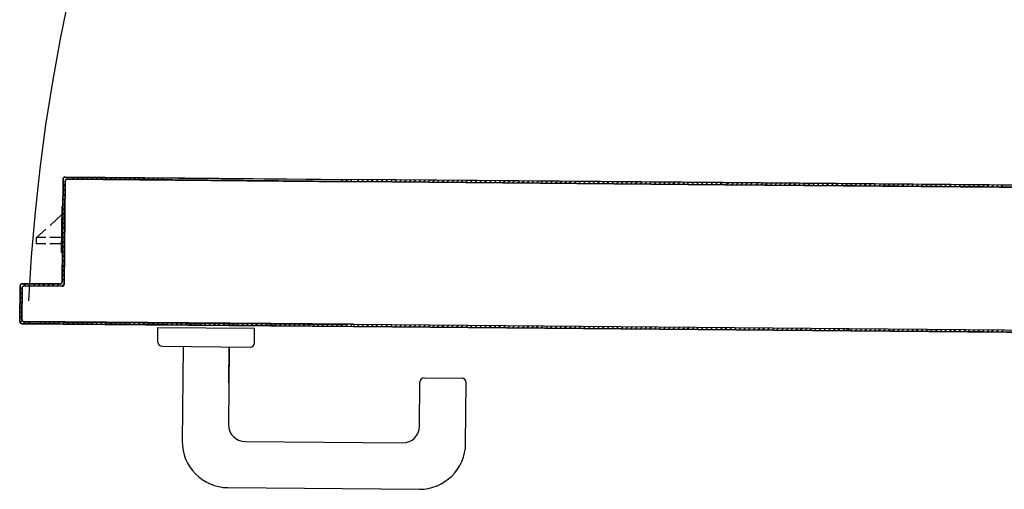
# Model space of a CAD drawing. Units: millimetres. Extents: x -48 to 124, y -9 to 171.
# Drawn here: x -20 to -19, y 120 to 120 of the extents above; entities that cross this region are included whole.
import ezdxf

# ---------------------------------------------------------------- set-up
doc = ezdxf.new("R2010")
doc.units = ezdxf.units.MM
doc.header["$LTSCALE"] = 1.5
doc.header["$MEASUREMENT"] = 0
doc.linetypes.add('CONTINUA', pattern=[0])
for name, color, linetype in [('ANTIPANICO', 7, 'CONTINUOUS'), ('Antipanico-2', 7, 'CONTINUOUS'), ('BLOCCO_TITOLO', 7, 'CONTINUOUS'), ('MANIGLIA', 7, 'CONTINUOUS'), ('PORTA', 1, 'CONTINUOUS')]:
    doc.layers.add(name, color=color, linetype=linetype)

# ---------------------------------------------------------------- blocks, each defined once
blk = doc.blocks.new('A$C3BF32979')
at = {"layer": 'BLOCCO_TITOLO', "color": 7, "linetype": 'Continuous'}
for p, q in [((-0.93048, -0.88728, -1), (-0.93029, -0.86526, -1)), ((-0.936, -0.87436, -1), (-0.93032, -0.86926, -1)), ((-0.94242, -0.88011, -1), (-0.93802, -0.87616, -1)), ((-0.94244, -0.88311, -1), (-0.94242, -0.88011, -1)), ((-0.93805, -0.88015, -1), (-0.94242, -0.88011, -1)), ((-0.93042, -0.88021, -1), (-0.93605, -0.88016, -1)), ((-0.93808, -0.88315, -1), (-0.94244, -0.88311, -1)), ((-0.93044, -0.88321, -1), (-0.93608, -0.88316, -1)), ((-0.93048, -0.88728, -1), (-0.93016, -0.88728, -1))]:
    blk.add_line(p, q, dxfattribs=at)
at = {"layer": 'MANIGLIA'}
for p, q in [((-0.88465, -0.92992, -1), (-0.88459, -0.92292, -1)), ((-0.88459, -0.92292, -1), (-0.8386, -0.92332, -1)), ((-0.83866, -0.93032, -1), (-0.8386, -0.92332, -1)), ((-0.88267, -0.93194, -1), (-0.84067, -0.9323, -1)), ((-0.87267, -0.93203, -1), (-0.87306, -0.97702, -1)), ((-0.85067, -0.93222, -1), (-0.85099, -0.96921, -1)), ((-0.85082, -0.9494, -1), (-0.85067, -0.93221, -1)), ((-0.75779, -0.94702, -1), (-0.73979, -0.94717, -1)), ((-0.75999, -0.97, -1), (-0.75981, -0.949, -1)), ((-0.73806, -0.97819, -1), (-0.73781, -0.94919, -1)), ((-0.84306, -0.97728, -1), (-0.76806, -0.97793, -1)), ((-0.85125, -0.99921, -1), (-0.76025, -1, -1))]:
    blk.add_line(p, q, dxfattribs=at)
for centre, radius, start, end in [((-0.88265, -0.92994, -1), 0.002, 179.5048, 269.5048), ((-0.84066, -0.9303, -1), 0.002, 269.5048, 359.5048), ((-0.75781, -0.94902, -1), 0.002, 89.5048, 179.5048), ((-0.73981, -0.94917, -1), 0.002, 359.5048, 89.5048), ((-0.84299, -0.96928, -1), 0.008, 179.5048, 269.5048), ((-0.76799, -0.96993, -1), 0.008, 269.5048, 359.5048), ((-0.85106, -0.97721, -1), 0.022, 179.5048, 269.5048), ((-0.76006, -0.978, -1), 0.022, 269.5048, 359.5048)]:
    blk.add_arc(centre, radius, start, end, dxfattribs=at)
at = {"layer": 'PORTA'}
for p, q in [((-0.92986, -0.85231, -1), (-0.93029, -0.90131, -1)), ((-0.92976, -0.85231, -1), (-0.93019, -0.90131, -1)), ((-0.92976, -0.85231, -1), (-0.92986, -0.85231, -1)), ((-0.92986, -0.85231, -1), (-0.92976, -0.85231, -1)), ((-0.92929, -0.90232, -1), (-0.92887, -0.85332, -1)), ((-0.92919, -0.90232, -1), (-0.92877, -0.85332, -1)), ((-0.92887, -0.85332, -1), (-0.92877, -0.85332, -1)), ((-0.92887, -0.85332, -1), (-0.92877, -0.85332, -1)), ((-0.9288, -0.85127, -1), (-0.9288, -0.85137, -1)), ((-0.9288, -0.85127, -1), (-0.9288, -0.85137, -1)), ((-0.9288, -0.85127, -1), (-0.87187, -0.85176, -1)), ((-0.92781, -0.85228, -1), (-0.92781, -0.85238, -1)), ((-0.92781, -0.85228, -1), (-0.92781, -0.85238, -1)), ((-0.92781, -0.85238, -1), (-0.79084, -0.85356, -1)), ((-0.92587, -0.8514, -1), (-0.87187, -0.85186, -1)), ((-0.92456, -0.85141, -1), (-0.92547, -0.8523, -1)), ((-0.92488, -0.85231, -1), (-0.79084, -0.85346, -1)), ((-0.92322, -0.85232, -1), (-0.92231, -0.85143, -1)), ((-0.92007, -0.85145, -1), (-0.92098, -0.85234, -1)), ((-0.91874, -0.85236, -1), (-0.91783, -0.85147, -1)), ((-0.91558, -0.85149, -1), (-0.91649, -0.85238, -1)), ((-0.91425, -0.8524, -1), (-0.91334, -0.85151, -1)), ((-0.91109, -0.85153, -1), (-0.912, -0.85242, -1)), ((-0.90975, -0.85244, -1), (-0.90884, -0.85154, -1)), ((-0.9066, -0.85156, -1), (-0.90751, -0.85246, -1)), ((-0.90527, -0.85248, -1), (-0.90436, -0.85158, -1)), ((-0.90211, -0.8516, -1), (-0.90302, -0.8525, -1)), ((-0.90078, -0.85252, -1), (-0.89987, -0.85162, -1)), ((-0.89762, -0.85164, -1), (-0.89853, -0.85254, -1)), ((-0.89628, -0.85256, -1), (-0.89537, -0.85166, -1)), ((-0.89314, -0.85168, -1), (-0.89405, -0.85258, -1)), ((-0.8918, -0.85259, -1), (-0.89089, -0.8517, -1)), ((-0.88864, -0.85172, -1), (-0.88955, -0.85261, -1)), ((-0.88731, -0.85263, -1), (-0.8864, -0.85174, -1)), ((-0.88415, -0.85176, -1), (-0.88506, -0.85265, -1)), ((-0.88281, -0.85267, -1), (-0.8819, -0.85178, -1)), ((-0.87187, -0.85176, -1), (-0.79083, -0.85246, -1)), ((-0.87187, -0.85186, -1), (-0.79083, -0.85256, -1)), ((-0.7975, -0.85341, -1), (-0.7966, -0.85251, -1)), ((-0.79435, -0.85253, -1), (-0.79526, -0.85343, -1)), ((-0.79302, -0.85345, -1), (-0.79211, -0.85255, -1)), ((-0.61446, -0.85499, -1), (-0.79084, -0.85346, -1)), ((-0.61533, -0.85398, -1), (-0.79083, -0.85246, -1)), ((-0.61524, -0.85408, -1), (-0.79083, -0.85256, -1)), ((-0.78973, -0.85349, -1), (-0.78881, -0.85258, -1)), ((-0.78658, -0.8526, -1), (-0.78751, -0.85351, -1)), ((-0.78524, -0.85353, -1), (-0.78432, -0.85262, -1)), ((-0.78209, -0.85264, -1), (-0.78301, -0.85355, -1)), ((-0.78074, -0.85357, -1), (-0.77982, -0.85266, -1)), ((-0.77759, -0.85268, -1), (-0.77852, -0.85359, -1)), ((-0.77625, -0.85361, -1), (-0.77533, -0.8527, -1)), ((-0.7731, -0.85272, -1), (-0.77402, -0.85363, -1)), ((-0.77179, -0.85365, -1), (-0.77087, -0.85274, -1)), ((-0.7686, -0.85276, -1), (-0.76953, -0.85367, -1)), ((-0.7673, -0.85369, -1), (-0.76638, -0.85278, -1)), ((-0.76411, -0.8528, -1), (-0.76503, -0.85371, -1)), ((-0.76281, -0.85373, -1), (-0.76188, -0.85282, -1)), ((-0.75962, -0.85284, -1), (-0.76054, -0.85375, -1)), ((-0.75831, -0.85377, -1), (-0.75739, -0.85286, -1)), ((-0.75516, -0.85288, -1), (-0.75608, -0.85378, -1)), ((-0.75382, -0.8538, -1), (-0.75289, -0.8529, -1)), ((-0.75067, -0.85292, -1), (-0.75159, -0.85382, -1)), ((-0.74932, -0.85384, -1), (-0.7484, -0.85294, -1)), ((-0.74617, -0.85296, -1), (-0.74709, -0.85386, -1)), ((-0.74483, -0.85388, -1), (-0.7439, -0.85298, -1)), ((-0.74168, -0.853, -1), (-0.7426, -0.8539, -1)), ((-0.74033, -0.85392, -1), (-0.73941, -0.85302, -1)), ((-0.73718, -0.85304, -1), (-0.73811, -0.85394, -1)), ((-0.73588, -0.85396, -1), (-0.73496, -0.85305, -1)), ((-0.73269, -0.85307, -1), (-0.73361, -0.85398, -1)), ((-0.73138, -0.854, -1), (-0.73046, -0.85309, -1)), ((-0.72819, -0.85311, -1), (-0.72912, -0.85402, -1)), ((-0.72689, -0.85404, -1), (-0.72597, -0.85313, -1)), ((-0.7237, -0.85315, -1), (-0.72462, -0.85406, -1)), ((-0.72239, -0.85408, -1), (-0.72147, -0.85317, -1)), ((-0.71924, -0.85319, -1), (-0.72017, -0.8541, -1)), ((-0.7179, -0.85412, -1), (-0.71698, -0.85321, -1)), ((-0.71475, -0.85323, -1), (-0.71567, -0.85414, -1)), ((-0.71341, -0.85416, -1), (-0.71248, -0.85325, -1)), ((-0.71026, -0.85327, -1), (-0.71116, -0.85416, -1)), ((-0.70889, -0.85418, -1), (-0.70799, -0.85329, -1)), ((-0.70576, -0.85331, -1), (-0.70666, -0.8542, -1)), ((-0.7044, -0.85422, -1), (-0.70349, -0.85333, -1)), ((-0.70127, -0.85335, -1), (-0.70217, -0.85424, -1)), ((-0.69994, -0.85426, -1), (-0.69904, -0.85337, -1)), ((-0.69677, -0.85339, -1), (-0.69767, -0.85428, -1)), ((-0.69545, -0.8543, -1), (-0.69454, -0.85341, -1)), ((-0.69228, -0.85343, -1), (-0.69318, -0.85432, -1)), ((-0.69095, -0.85433, -1), (-0.69005, -0.85345, -1)), ((-0.68778, -0.85347, -1), (-0.68869, -0.85435, -1)), ((-0.92891, -0.85723, -1), (-0.92981, -0.85812, -1)), ((-0.92979, -0.85587, -1), (-0.92889, -0.85498, -1)), ((-0.61437, -0.85509, -1), (-0.79084, -0.85356, -1)), ((-0.68646, -0.85437, -1), (-0.68556, -0.85349, -1)), ((-0.68331, -0.85349, -1), (-0.68423, -0.85439, -1)), ((-0.68196, -0.85441, -1), (-0.68104, -0.85351, -1)), ((-0.67881, -0.85353, -1), (-0.67974, -0.85443, -1)), ((-0.67747, -0.85445, -1), (-0.67655, -0.85355, -1)), ((-0.67432, -0.85357, -1), (-0.67524, -0.85447, -1)), ((-0.67297, -0.85449, -1), (-0.67205, -0.85358, -1)), ((-0.66982, -0.8536, -1), (-0.67075, -0.85451, -1)), ((-0.66848, -0.85453, -1), (-0.66756, -0.85362, -1)), ((-0.66533, -0.85364, -1), (-0.66625, -0.85455, -1)), ((-0.66402, -0.85457, -1), (-0.6631, -0.85366, -1)), ((-0.66084, -0.85368, -1), (-0.66176, -0.85459, -1)), ((-0.65953, -0.85461, -1), (-0.65861, -0.8537, -1)), ((-0.65634, -0.85372, -1), (-0.65726, -0.85463, -1)), ((-0.65504, -0.85465, -1), (-0.65411, -0.85374, -1)), ((-0.65185, -0.85376, -1), (-0.65277, -0.85467, -1)), ((-0.65054, -0.85469, -1), (-0.64962, -0.85378, -1)), ((-0.64739, -0.8538, -1), (-0.64831, -0.85471, -1)), ((-0.64605, -0.85473, -1), (-0.64512, -0.85382, -1)), ((-0.6429, -0.85384, -1), (-0.64382, -0.85475, -1)), ((-0.64155, -0.85477, -1), (-0.64063, -0.85386, -1)), ((-0.6384, -0.85388, -1), (-0.63932, -0.85479, -1)), ((-0.63706, -0.85481, -1), (-0.63614, -0.8539, -1)), ((-0.63391, -0.85392, -1), (-0.63483, -0.85483, -1)), ((-0.6326, -0.85484, -1), (-0.63168, -0.85394, -1)), ((-0.62941, -0.85396, -1), (-0.63034, -0.85486, -1)), ((-0.62811, -0.85488, -1), (-0.62719, -0.85398, -1)), ((-0.62492, -0.854, -1), (-0.62584, -0.8549, -1)), ((-0.62361, -0.85492, -1), (-0.62269, -0.85402, -1)), ((-0.62042, -0.85404, -1), (-0.62135, -0.85494, -1)), ((-0.61912, -0.85496, -1), (-0.6182, -0.85406, -1)), ((-0.61593, -0.85408, -1), (-0.61685, -0.85498, -1)), ((-0.25674, -0.85708, -1), (-0.61533, -0.85398, -1)), ((-0.20375, -0.85854, -1), (-0.61446, -0.85499, -1)), ((-0.20375, -0.85864, -1), (-0.61437, -0.85509, -1)), ((-0.6136, -0.85482, -1), (-0.61268, -0.85391, -1)), ((-0.61041, -0.85393, -1), (-0.61133, -0.85484, -1)), ((-0.60911, -0.85486, -1), (-0.60818, -0.85395, -1)), ((-0.60592, -0.85397, -1), (-0.60684, -0.85487, -1)), ((-0.60461, -0.85489, -1), (-0.60369, -0.85399, -1)), ((-0.60142, -0.85401, -1), (-0.60234, -0.85491, -1)), ((-0.59983, -0.85513, -1), (-0.5989, -0.85422, -1)), ((-0.59668, -0.85424, -1), (-0.5976, -0.85515, -1)), ((-0.59533, -0.85517, -1), (-0.59441, -0.85426, -1)), ((-0.59218, -0.85428, -1), (-0.5931, -0.85519, -1)), ((-0.59084, -0.85521, -1), (-0.58991, -0.8543, -1)), ((-0.58769, -0.85432, -1), (-0.58861, -0.85523, -1)), ((-0.58634, -0.85525, -1), (-0.58542, -0.85434, -1)), ((-0.58319, -0.85436, -1), (-0.58411, -0.85527, -1)), ((-0.58189, -0.85529, -1), (-0.58096, -0.85438, -1)), ((-0.5787, -0.8544, -1), (-0.57962, -0.85531, -1)), ((-0.57739, -0.85533, -1), (-0.57647, -0.85442, -1)), ((-0.5742, -0.85444, -1), (-0.57513, -0.85535, -1)), ((-0.5729, -0.85537, -1), (-0.57198, -0.85446, -1)), ((-0.56971, -0.85448, -1), (-0.57063, -0.85539, -1)), ((-0.5684, -0.85541, -1), (-0.56748, -0.8545, -1)), ((-0.56525, -0.85452, -1), (-0.56618, -0.85542, -1)), ((-0.56391, -0.85544, -1), (-0.56299, -0.85454, -1)), ((-0.56076, -0.85456, -1), (-0.56168, -0.85546, -1)), ((-0.55941, -0.85548, -1), (-0.55849, -0.85458, -1)), ((-0.55626, -0.8546, -1), (-0.55719, -0.8555, -1)), ((-0.55492, -0.85552, -1), (-0.554, -0.85462, -1)), ((-0.55177, -0.85464, -1), (-0.55269, -0.85554, -1)), ((-0.55043, -0.85556, -1), (-0.5495, -0.85466, -1)), ((-0.54728, -0.85468, -1), (-0.5482, -0.85558, -1)), ((-0.54597, -0.8556, -1), (-0.54505, -0.85469, -1)), ((-0.54278, -0.85471, -1), (-0.5437, -0.85562, -1)), ((-0.54148, -0.85564, -1), (-0.54055, -0.85473, -1)), ((-0.53829, -0.85475, -1), (-0.53919, -0.85564, -1)), ((-0.53696, -0.85566, -1), (-0.53606, -0.85477, -1)), ((-0.53379, -0.85479, -1), (-0.53469, -0.85568, -1)), ((-0.53247, -0.8557, -1), (-0.53156, -0.85481, -1)), ((-0.52934, -0.85483, -1), (-0.53024, -0.85572, -1)), ((-0.52797, -0.85574, -1), (-0.52707, -0.85485, -1)), ((-0.52484, -0.85487, -1), (-0.52575, -0.85576, -1)), ((-0.52348, -0.85578, -1), (-0.52258, -0.85489, -1)), ((-0.52035, -0.85491, -1), (-0.52125, -0.8558, -1)), ((-0.51898, -0.85582, -1), (-0.51808, -0.85493, -1)), ((-0.51585, -0.85495, -1), (-0.51676, -0.85584, -1)), ((-0.51449, -0.85586, -1), (-0.51359, -0.85497, -1)), ((-0.51136, -0.85499, -1), (-0.51226, -0.85588, -1)), ((-0.51003, -0.8559, -1), (-0.50913, -0.85501, -1)), ((-0.50686, -0.85503, -1), (-0.50777, -0.85592, -1)), ((-0.50554, -0.85594, -1), (-0.50464, -0.85505, -1)), ((-0.50237, -0.85507, -1), (-0.50327, -0.85596, -1)), ((-0.50105, -0.85597, -1), (-0.50014, -0.85509, -1)), ((-0.49788, -0.85511, -1), (-0.49878, -0.85599, -1)), ((-0.49655, -0.85601, -1), (-0.49565, -0.85513, -1)), ((-0.49342, -0.85515, -1), (-0.49432, -0.85603, -1)), ((-0.49206, -0.85605, -1), (-0.49115, -0.85517, -1)), ((-0.48893, -0.85519, -1), (-0.48983, -0.85607, -1)), ((-0.48756, -0.85609, -1), (-0.48666, -0.85521, -1)), ((-0.48443, -0.85522, -1), (-0.48533, -0.85611, -1)), ((-0.48307, -0.85613, -1), (-0.48216, -0.85524, -1)), ((-0.92895, -0.86171, -1), (-0.92985, -0.8626, -1)), ((-0.92983, -0.86036, -1), (-0.92893, -0.85947, -1)), ((-0.93029, -0.8653, -1), (-0.92997, -0.8653, -1)), ((-0.92899, -0.86621, -1), (-0.92989, -0.8671, -1)), ((-0.92987, -0.86485, -1), (-0.92897, -0.86396, -1)), ((-0.92903, -0.8707, -1), (-0.92993, -0.87159, -1)), ((-0.92991, -0.86934, -1), (-0.92901, -0.86845, -1)), ((-0.92906, -0.87518, -1), (-0.92997, -0.87607, -1)), ((-0.92995, -0.87383, -1), (-0.92904, -0.87294, -1)), ((-0.9291, -0.87968, -1), (-0.93001, -0.88057, -1)), ((-0.92999, -0.87832, -1), (-0.92908, -0.87743, -1)), ((-0.92914, -0.88416, -1), (-0.93005, -0.88505, -1)), ((-0.93003, -0.88281, -1), (-0.92912, -0.88192, -1)), ((-0.9301, -0.89179, -1), (-0.9292, -0.8909, -1)), ((-0.92918, -0.88865, -1), (-0.93008, -0.88954, -1)), ((-0.93006, -0.8873, -1), (-0.92916, -0.88641, -1)), ((-0.93014, -0.89628, -1), (-0.92924, -0.89539, -1)), ((-0.92922, -0.89315, -1), (-0.93012, -0.89404, -1)), ((-0.93018, -0.90077, -1), (-0.92928, -0.89988, -1)), ((-0.92926, -0.89763, -1), (-0.93016, -0.89852, -1)), ((-0.9503, -0.90314, -1), (-0.95045, -0.92014, -1)), ((-0.9503, -0.90314, -1), (-0.95045, -0.92014, -1)), ((-0.9502, -0.90314, -1), (-0.95035, -0.92014, -1)), ((-0.9502, -0.90314, -1), (-0.9503, -0.90314, -1)), ((-0.9503, -0.90314, -1), (-0.9502, -0.90314, -1)), ((-0.9493, -0.90397, -1), (-0.95022, -0.90488, -1)), ((-0.94944, -0.91915, -1), (-0.94931, -0.90415, -1)), ((-0.94934, -0.91915, -1), (-0.94921, -0.90415, -1)), ((-0.94931, -0.90415, -1), (-0.94921, -0.90415, -1)), ((-0.94931, -0.90415, -1), (-0.94921, -0.90415, -1)), ((-0.94924, -0.9022, -1), (-0.94924, -0.9021, -1)), ((-0.94924, -0.9021, -1), (-0.94924, -0.9022, -1)), ((-0.93124, -0.90225, -1), (-0.94924, -0.9021, -1)), ((-0.93125, -0.90235, -1), (-0.94924, -0.9022, -1)), ((-0.94751, -0.90221, -1), (-0.94843, -0.90312, -1)), ((-0.94825, -0.90311, -1), (-0.94825, -0.90321, -1)), ((-0.94825, -0.90311, -1), (-0.94825, -0.90321, -1)), ((-0.94825, -0.90311, -1), (-0.93025, -0.90326, -1)), ((-0.94825, -0.90321, -1), (-0.93025, -0.90336, -1)), ((-0.94617, -0.90313, -1), (-0.94526, -0.90223, -1)), ((-0.94302, -0.90225, -1), (-0.94392, -0.90315, -1)), ((-0.94168, -0.90317, -1), (-0.94077, -0.90227, -1)), ((-0.93852, -0.90229, -1), (-0.93943, -0.90319, -1)), ((-0.93718, -0.9032, -1), (-0.93628, -0.90231, -1)), ((-0.93404, -0.90233, -1), (-0.93495, -0.90322, -1)), ((-0.9327, -0.90324, -1), (-0.93179, -0.90235, -1)), ((-0.93125, -0.90235, -1), (-0.93124, -0.90225, -1)), ((-0.93125, -0.90235, -1), (-0.93124, -0.90225, -1)), ((-0.9293, -0.90212, -1), (-0.93045, -0.90326, -1)), ((-0.93019, -0.90131, -1), (-0.93029, -0.90131, -1)), ((-0.93019, -0.90131, -1), (-0.93029, -0.90131, -1)), ((-0.93025, -0.90326, -1), (-0.93025, -0.90336, -1)), ((-0.93025, -0.90336, -1), (-0.93025, -0.90326, -1)), ((-0.92929, -0.90232, -1), (-0.92919, -0.90232, -1)), ((-0.92919, -0.90232, -1), (-0.92929, -0.90232, -1)), ((-0.94935, -0.90848, -1), (-0.95026, -0.90937, -1)), ((-0.95024, -0.90713, -1), (-0.94933, -0.90623, -1)), ((-0.94939, -0.91297, -1), (-0.9503, -0.91387, -1)), ((-0.95028, -0.91162, -1), (-0.94937, -0.91073, -1)), ((-0.94943, -0.91746, -1), (-0.95034, -0.91835, -1)), ((-0.95032, -0.91611, -1), (-0.94941, -0.91522, -1)), ((-0.95035, -0.92014, -1), (-0.95045, -0.92014, -1)), ((-0.95045, -0.92014, -1), (-0.95035, -0.92014, -1)), ((-0.95027, -0.92052, -1), (-0.94934, -0.9196, -1)), ((-0.94944, -0.91915, -1), (-0.94934, -0.91915, -1)), ((-0.94944, -0.91915, -1), (-0.94934, -0.91915, -1)), ((-0.94941, -0.9211, -1), (-0.94941, -0.9212, -1)), ((-0.94941, -0.9212, -1), (-0.94941, -0.9211, -1)), ((-0.94941, -0.9212, -1), (-0.79144, -0.92256, -1)), ((-0.9477, -0.92021, -1), (-0.9486, -0.9211, -1)), ((-0.9484, -0.92021, -1), (-0.9484, -0.92011, -1)), ((-0.9484, -0.92021, -1), (-0.9484, -0.92011, -1)), ((-0.79143, -0.92146, -1), (-0.9484, -0.92011, -1)), ((-0.94648, -0.92112, -1), (-0.79144, -0.92246, -1)), ((-0.94636, -0.92112, -1), (-0.94545, -0.92023, -1)), ((-0.79143, -0.92156, -1), (-0.94547, -0.92023, -1)), ((-0.94027, -0.92028, -1), (-0.94118, -0.92117, -1)), ((-0.93893, -0.92119, -1), (-0.93803, -0.9203, -1)), ((-0.93579, -0.92032, -1), (-0.9367, -0.9212, -1)), ((-0.93445, -0.92122, -1), (-0.93354, -0.92034, -1)), ((-0.9313, -0.92035, -1), (-0.9322, -0.92124, -1)), ((-0.92996, -0.92126, -1), (-0.92905, -0.92037, -1)), ((-0.9268, -0.92039, -1), (-0.92771, -0.92128, -1)), ((-0.92547, -0.9213, -1), (-0.92457, -0.92041, -1)), ((-0.92232, -0.92043, -1), (-0.92323, -0.92132, -1)), ((-0.92098, -0.92134, -1), (-0.92007, -0.92045, -1)), ((-0.91783, -0.92047, -1), (-0.91873, -0.92136, -1)), ((-0.91649, -0.92138, -1), (-0.91558, -0.92049, -1)), ((-0.91333, -0.92051, -1), (-0.91424, -0.9214, -1)), ((-0.912, -0.92142, -1), (-0.9111, -0.92053, -1)), ((-0.90885, -0.92055, -1), (-0.90976, -0.92144, -1)), ((-0.90751, -0.92146, -1), (-0.9066, -0.92057, -1)), ((-0.90436, -0.92059, -1), (-0.90526, -0.92148, -1)), ((-0.90302, -0.9215, -1), (-0.90211, -0.92061, -1)), ((-0.89987, -0.92063, -1), (-0.90078, -0.92152, -1)), ((-0.89853, -0.92154, -1), (-0.89763, -0.92065, -1)), ((-0.89538, -0.92067, -1), (-0.89629, -0.92156, -1)), ((-0.89404, -0.92157, -1), (-0.89313, -0.92069, -1)), ((-0.89089, -0.92071, -1), (-0.89179, -0.92159, -1)), ((-0.88955, -0.92161, -1), (-0.88864, -0.92073, -1)), ((-0.8864, -0.92074, -1), (-0.88731, -0.92163, -1)), ((-0.88506, -0.92165, -1), (-0.88416, -0.92076, -1)), ((-0.88191, -0.92078, -1), (-0.88282, -0.92167, -1)), ((-0.88057, -0.92169, -1), (-0.87966, -0.9208, -1)), ((-0.87742, -0.92082, -1), (-0.87832, -0.92171, -1)), ((-0.87608, -0.92173, -1), (-0.87517, -0.92084, -1)), ((-0.87293, -0.92086, -1), (-0.87384, -0.92175, -1)), ((-0.87159, -0.92177, -1), (-0.87069, -0.92088, -1)), ((-0.86844, -0.9209, -1), (-0.86935, -0.92179, -1)), ((-0.8671, -0.92181, -1), (-0.86619, -0.92092, -1)), ((-0.86395, -0.92094, -1), (-0.86485, -0.92183, -1)), ((-0.86262, -0.92185, -1), (-0.86171, -0.92096, -1)), ((-0.85946, -0.92098, -1), (-0.86037, -0.92187, -1)), ((-0.85812, -0.92189, -1), (-0.85722, -0.921, -1)), ((-0.85497, -0.92102, -1), (-0.85587, -0.92191, -1)), ((-0.85363, -0.92193, -1), (-0.85272, -0.92104, -1)), ((-0.85048, -0.92106, -1), (-0.85138, -0.92195, -1)), ((-0.84915, -0.92196, -1), (-0.84824, -0.92108, -1)), ((-0.84599, -0.9211, -1), (-0.8469, -0.92198, -1)), ((-0.84465, -0.922, -1), (-0.84375, -0.92111, -1)), ((-0.8415, -0.92113, -1), (-0.8424, -0.92202, -1)), ((-0.84016, -0.92204, -1), (-0.83925, -0.92115, -1)), ((-0.83702, -0.92117, -1), (-0.83792, -0.92206, -1)), ((-0.83567, -0.92208, -1), (-0.83477, -0.92119, -1)), ((-0.83252, -0.92121, -1), (-0.83342, -0.9221, -1)), ((-0.83118, -0.92212, -1), (-0.83027, -0.92123, -1)), ((-0.82803, -0.92125, -1), (-0.82893, -0.92213, -1)), ((-0.82668, -0.92215, -1), (-0.82578, -0.92127, -1)), ((-0.82354, -0.92128, -1), (-0.82445, -0.92217, -1)), ((-0.8222, -0.92219, -1), (-0.8213, -0.9213, -1)), ((-0.81905, -0.92132, -1), (-0.81995, -0.92221, -1)), ((-0.81771, -0.92223, -1), (-0.8168, -0.92134, -1)), ((-0.81455, -0.92136, -1), (-0.81546, -0.92225, -1)), ((-0.81321, -0.92227, -1), (-0.81231, -0.92138, -1)), ((-0.81007, -0.9214, -1), (-0.81098, -0.92229, -1)), ((-0.80873, -0.92231, -1), (-0.80783, -0.92142, -1)), ((-0.80558, -0.92144, -1), (-0.80648, -0.92233, -1)), ((-0.80424, -0.92235, -1), (-0.80333, -0.92146, -1)), ((-0.80108, -0.92148, -1), (-0.80199, -0.92237, -1)), ((-0.79975, -0.92239, -1), (-0.79885, -0.9215, -1)), ((-0.7966, -0.92152, -1), (-0.79751, -0.92241, -1)), ((-0.79526, -0.92243, -1), (-0.79435, -0.92154, -1)), ((-0.79211, -0.92156, -1), (-0.79301, -0.92245, -1)), ((-0.55465, -0.92451, -1), (-0.79144, -0.92246, -1)), ((-0.79143, -0.92194, -1), (-0.79107, -0.92158, -1)), ((-0.78884, -0.9216, -1), (-0.78975, -0.92248, -1)), ((-0.78748, -0.9225, -1), (-0.78658, -0.92162, -1)), ((-0.78435, -0.92164, -1), (-0.78525, -0.92252, -1)), ((-0.78298, -0.92254, -1), (-0.78208, -0.92166, -1)), ((-0.77985, -0.92168, -1), (-0.78076, -0.92256, -1)), ((-0.77849, -0.92258, -1), (-0.77759, -0.9217, -1)), ((-0.77536, -0.92172, -1), (-0.77626, -0.9226, -1)), ((-0.77399, -0.92262, -1), (-0.77309, -0.92174, -1)), ((-0.77086, -0.92175, -1), (-0.77177, -0.92264, -1)), ((-0.76954, -0.92266, -1), (-0.76864, -0.92177, -1)), ((-0.76637, -0.92179, -1), (-0.76727, -0.92268, -1)), ((-0.76505, -0.9227, -1), (-0.76414, -0.92181, -1)), ((-0.76188, -0.92183, -1), (-0.76278, -0.92272, -1)), ((-0.76055, -0.92274, -1), (-0.75965, -0.92185, -1)), ((-0.75738, -0.92187, -1), (-0.75828, -0.92276, -1)), ((-0.75606, -0.92278, -1), (-0.75515, -0.92189, -1)), ((-0.75293, -0.92191, -1), (-0.75383, -0.9228, -1)), ((-0.75156, -0.92282, -1), (-0.75066, -0.92193, -1)), ((-0.74843, -0.92195, -1), (-0.74933, -0.92284, -1)), ((-0.74707, -0.92286, -1), (-0.74616, -0.92197, -1)), ((-0.74394, -0.92199, -1), (-0.74484, -0.92288, -1)), ((-0.74257, -0.9229, -1), (-0.74167, -0.92201, -1)), ((-0.73944, -0.92203, -1), (-0.74035, -0.92292, -1)), ((-0.73808, -0.92294, -1), (-0.73716, -0.92203, -1)), ((-0.73493, -0.92205, -1), (-0.73583, -0.92294, -1)), ((-0.7336, -0.92296, -1), (-0.7327, -0.92207, -1)), ((-0.73043, -0.92209, -1), (-0.73134, -0.92298, -1)), ((-0.72911, -0.923, -1), (-0.72821, -0.92211, -1)), ((-0.72594, -0.92213, -1), (-0.72684, -0.92301, -1)), ((-0.72461, -0.92303, -1), (-0.72371, -0.92215, -1)), ((-0.72144, -0.92217, -1), (-0.72235, -0.92305, -1)), ((-0.72012, -0.92307, -1), (-0.71922, -0.92219, -1)), ((-0.71699, -0.92221, -1), (-0.71789, -0.92309, -1)), ((-0.71562, -0.92311, -1), (-0.71472, -0.92223, -1)), ((-0.7125, -0.92225, -1), (-0.7134, -0.92313, -1)), ((-0.71113, -0.92315, -1), (-0.71023, -0.92227, -1)), ((-0.708, -0.92228, -1), (-0.7089, -0.92317, -1)), ((-0.70664, -0.92319, -1), (-0.70573, -0.9223, -1)), ((-0.70351, -0.92232, -1), (-0.70441, -0.92321, -1)), ((-0.70218, -0.92323, -1), (-0.70128, -0.92234, -1)), ((-0.69901, -0.92236, -1), (-0.69991, -0.92325, -1)), ((-0.69769, -0.92327, -1), (-0.69678, -0.92238, -1)), ((-0.69452, -0.9224, -1), (-0.69542, -0.92329, -1)), ((-0.69319, -0.92331, -1), (-0.69229, -0.92242, -1)), ((-0.69002, -0.92244, -1), (-0.69093, -0.92333, -1)), ((-0.6887, -0.92335, -1), (-0.6878, -0.92246, -1)), ((-0.68553, -0.92248, -1), (-0.68643, -0.92337, -1)), ((-0.6842, -0.92339, -1), (-0.6833, -0.9225, -1)), ((-0.68107, -0.92252, -1), (-0.68198, -0.92341, -1)), ((-0.67971, -0.92343, -1), (-0.67881, -0.92254, -1)), ((-0.67658, -0.92256, -1), (-0.67748, -0.92345, -1)), ((-0.67521, -0.92347, -1), (-0.67431, -0.92258, -1)), ((-0.67208, -0.9226, -1), (-0.67299, -0.92349, -1)), ((-0.67072, -0.92351, -1), (-0.66982, -0.92262, -1)), ((-0.66759, -0.92264, -1), (-0.66849, -0.92353, -1)), ((-0.66626, -0.92354, -1), (-0.66536, -0.92266, -1)), ((-0.6631, -0.92268, -1), (-0.664, -0.92356, -1)), ((-0.66177, -0.92358, -1), (-0.66087, -0.9227, -1)), ((-0.6586, -0.92272, -1), (-0.6595, -0.9236, -1)), ((-0.65728, -0.92362, -1), (-0.65637, -0.92274, -1)), ((-0.65411, -0.92276, -1), (-0.65501, -0.92364, -1)), ((-0.65278, -0.92366, -1), (-0.65188, -0.92278, -1)), ((-0.64961, -0.9228, -1), (-0.65051, -0.92368, -1)), ((-0.64829, -0.9237, -1), (-0.64738, -0.92281, -1)), ((-0.64516, -0.92283, -1), (-0.64606, -0.92372, -1)), ((-0.64379, -0.92374, -1), (-0.64289, -0.92285, -1)), ((-0.64066, -0.92287, -1), (-0.64156, -0.92376, -1)), ((-0.6393, -0.92378, -1), (-0.6384, -0.92289, -1)), ((-0.63617, -0.92291, -1), (-0.63707, -0.9238, -1)), ((-0.6348, -0.92382, -1), (-0.6339, -0.92293, -1)), ((-0.63167, -0.92295, -1), (-0.63258, -0.92384, -1)), ((-0.63035, -0.92386, -1), (-0.62945, -0.92297, -1)), ((-0.62718, -0.92299, -1), (-0.62808, -0.92388, -1)), ((-0.62585, -0.9239, -1), (-0.62495, -0.92301, -1)), ((-0.62268, -0.92303, -1), (-0.62359, -0.92392, -1)), ((-0.62136, -0.92394, -1), (-0.62046, -0.92305, -1)), ((-0.61819, -0.92307, -1), (-0.61909, -0.92396, -1)), ((-0.61686, -0.92398, -1), (-0.61596, -0.92309, -1)), ((-0.6137, -0.92311, -1), (-0.6146, -0.924, -1)), ((-0.61237, -0.92402, -1), (-0.61147, -0.92313, -1)), ((-0.60924, -0.92315, -1), (-0.61014, -0.92404, -1)), ((-0.60788, -0.92406, -1), (-0.60697, -0.92317, -1)), ((-0.60475, -0.92319, -1), (-0.60565, -0.92407, -1)), ((-0.60338, -0.92409, -1), (-0.60248, -0.92321, -1)), ((-0.60025, -0.92323, -1), (-0.60115, -0.92411, -1)), ((-0.59889, -0.92413, -1), (-0.59798, -0.92325, -1)), ((-0.59576, -0.92327, -1), (-0.59666, -0.92415, -1)), ((-0.59443, -0.92417, -1), (-0.59351, -0.92327, -1)), ((-0.59124, -0.92329, -1), (-0.59214, -0.92417, -1)), ((-0.58992, -0.92419, -1), (-0.58901, -0.92331, -1)), ((-0.58675, -0.92333, -1), (-0.58765, -0.92421, -1)), ((-0.58542, -0.92423, -1), (-0.58452, -0.92334, -1)), ((-0.58225, -0.92336, -1), (-0.58316, -0.92425, -1)), ((-0.58093, -0.92427, -1), (-0.58003, -0.92338, -1)), ((-0.57776, -0.9234, -1), (-0.57866, -0.92429, -1)), ((-0.57643, -0.92431, -1), (-0.57553, -0.92342, -1)), ((-0.5733, -0.92344, -1), (-0.57421, -0.92433, -1)), ((-0.57194, -0.92435, -1), (-0.57104, -0.92346, -1)), ((-0.56881, -0.92348, -1), (-0.56971, -0.92437, -1)), ((-0.56744, -0.92439, -1), (-0.56654, -0.9235, -1)), ((-0.56431, -0.92352, -1), (-0.56522, -0.92441, -1)), ((-0.56295, -0.92443, -1), (-0.56205, -0.92354, -1)), ((-0.55982, -0.92356, -1), (-0.56072, -0.92445, -1)), ((-0.5585, -0.92447, -1), (-0.55759, -0.92358, -1)), ((-0.5571, -0.92455, -1), (-0.5562, -0.92367, -1)), ((-0.55533, -0.9236, -1), (-0.55623, -0.92449, -1)), ((-0.55397, -0.92369, -1), (-0.55487, -0.92457, -1)), ((-0.55261, -0.92459, -1), (-0.5517, -0.92371, -1)), ((-0.54948, -0.92373, -1), (-0.55038, -0.92461, -1)), ((-0.54811, -0.92463, -1), (-0.54721, -0.92375, -1)), ((-0.54498, -0.92377, -1), (-0.54588, -0.92465, -1)), ((-0.54366, -0.92467, -1), (-0.54275, -0.92378, -1)), ((-0.54053, -0.92373, -1), (-0.54143, -0.92462, -1)), ((-0.5392, -0.92464, -1), (-0.5383, -0.92375, -1)), ((-0.53603, -0.92377, -1), (-0.53693, -0.92466, -1)), ((-0.53471, -0.92467, -1), (-0.5338, -0.92379, -1)), ((-0.53154, -0.92381, -1), (-0.53244, -0.92469, -1)), ((-0.18335, -0.92772, -1), (-0.55465, -0.92451, -1)), ((-0.53021, -0.92471, -1), (-0.52931, -0.92383, -1)), ((-0.52708, -0.92385, -1), (-0.52799, -0.92473, -1)), ((-0.52572, -0.92475, -1), (-0.52482, -0.92387, -1)), ((-0.52259, -0.92389, -1), (-0.52349, -0.92477, -1)), ((-0.52122, -0.92479, -1), (-0.52032, -0.92391, -1)), ((-0.51809, -0.92392, -1), (-0.519, -0.92481, -1)), ((-0.51673, -0.92483, -1), (-0.51583, -0.92394, -1)), ((-0.5136, -0.92396, -1), (-0.5145, -0.92485, -1)), ((-0.51223, -0.92487, -1), (-0.51133, -0.92398, -1)), ((-0.5091, -0.924, -1), (-0.51001, -0.92489, -1)), ((-0.50778, -0.92491, -1), (-0.50688, -0.92402, -1)), ((-0.50461, -0.92404, -1), (-0.50551, -0.92493, -1)), ((-0.50329, -0.92495, -1), (-0.50238, -0.92406, -1)), ((-0.50012, -0.92408, -1), (-0.50102, -0.92497, -1)), ((-0.49879, -0.92499, -1), (-0.49789, -0.9241, -1)), ((-0.49562, -0.92412, -1), (-0.49652, -0.92501, -1)), ((-0.4943, -0.92503, -1), (-0.49339, -0.92414, -1)), ((-0.49117, -0.92416, -1), (-0.49207, -0.92505, -1)), ((-0.4898, -0.92507, -1), (-0.4889, -0.92418, -1)), ((-0.48667, -0.9242, -1), (-0.48757, -0.92509, -1)), ((-0.48531, -0.92511, -1), (-0.4844, -0.92422, -1)), ((-0.48218, -0.92424, -1), (-0.48308, -0.92513, -1))]:
    blk.add_line(p, q, dxfattribs=at)
at = {"layer": 'PORTA', "elevation": -1}
for points in [[(-0.79437, -0.92244), (-0.94941, -0.9211, -0.414214), (-0.95035, -0.92014), (-0.9502, -0.90314, -0.414214), (-0.94924, -0.9022), (-0.93125, -0.90235, 0.414214), (-0.93019, -0.90131), (-0.92976, -0.85231, -0.414214), (-0.9288, -0.85137), (-0.87481, -0.85184), (-0.79377, -0.85254)], [(-0.79377, -0.85344), (-0.92781, -0.85228, 0.414214), (-0.92887, -0.85332), (-0.92929, -0.90232, -0.414214), (-0.93025, -0.90326), (-0.94825, -0.90311, 0.414214), (-0.94931, -0.90415), (-0.94944, -0.91915, 0.414214), (-0.9484, -0.92021), (-0.79436, -0.92154)], [(-0.55465, -0.92451), (-0.18335, -0.92772, 0.414214), (-0.18239, -0.92678), (-0.18224, -0.90978, 0.414214), (-0.18318, -0.90882), (-0.20118, -0.90867, -0.414214), (-0.20222, -0.90761), (-0.2018, -0.85861, 0.414214), (-0.20274, -0.85765), (-0.25674, -0.85718), (-0.61524, -0.85408)], [(-0.61446, -0.85499), (-0.20375, -0.85854, -0.414214), (-0.20271, -0.8596), (-0.20313, -0.9086, 0.414214), (-0.20219, -0.90956), (-0.18419, -0.90971, -0.414214), (-0.18315, -0.91077), (-0.18328, -0.92577, -0.414214), (-0.18434, -0.92681), (-0.55543, -0.9236)]]:
    blk.add_lwpolyline(points, format="xyb", dxfattribs=at)
for points in [[(-0.79084, -0.85346), (-0.61446, -0.85499)], [(-0.61524, -0.85408), (-0.79083, -0.85256)], [(-0.79144, -0.92246), (-0.55465, -0.92451)], [(-0.55543, -0.9236), (-0.79143, -0.92156)]]:
    blk.add_lwpolyline(points, dxfattribs=at)
at = {"layer": 'PORTA'}
for centre, radius, start, end in [((-0.92881, -0.85232, -1), 0.00105, 89.5048, 179.5048), ((-0.92881, -0.85232, -1), 0.00095, 89.5048, 179.5048), ((-0.92782, -0.85333, -1), 0.00105, 89.5048, 179.5048), ((-0.92782, -0.85333, -1), 0.00095, 89.5048, 179.5048), ((-0.94925, -0.90315, -1), 0.00105, 89.5048, 179.5048), ((-0.94925, -0.90315, -1), 0.00095, 89.5048, 179.5048), ((-0.94826, -0.90416, -1), 0.00105, 89.5048, 179.5048), ((-0.94826, -0.90416, -1), 0.00095, 89.5048, 179.5048), ((-0.93124, -0.9013, -1), 0.00105, 269.5048, 359.5048), ((-0.93124, -0.9013, -1), 0.00095, 269.5048, 359.5048), ((-0.93024, -0.90231, -1), 0.00095, 269.5048, 359.5048), ((-0.93024, -0.90231, -1), 0.00105, 269.5048, 359.5048), ((-0.9494, -0.92015, -1), 0.00105, 179.5048, 269.5048), ((-0.9494, -0.92015, -1), 0.00095, 179.5048, 269.5048), ((-0.94839, -0.91916, -1), 0.00105, 179.5048, 269.5048), ((-0.94839, -0.91916, -1), 0.00095, 179.5048, 269.5048)]:
    blk.add_arc(centre, radius, start, end, dxfattribs=at)
for points in [[(-0.92976, -0.85231, -1), (-0.93019, -0.90131, -1), (-0.92986, -0.85231, -1), (-0.93029, -0.90131, -1)], [(-0.92929, -0.90232, -1), (-0.92887, -0.85332, -1), (-0.92919, -0.90232, -1), (-0.92877, -0.85332, -1)], [(-0.9288, -0.85127, -1), (-0.87187, -0.85176, -1), (-0.9288, -0.85137, -1), (-0.87187, -0.85186, -1)], [(-0.9502, -0.90314, -1), (-0.95035, -0.92014, -1), (-0.9503, -0.90314, -1), (-0.95045, -0.92014, -1)], [(-0.94944, -0.91915, -1), (-0.94931, -0.90415, -1), (-0.94934, -0.91915, -1), (-0.94921, -0.90415, -1)], [(-0.93125, -0.90235, -1), (-0.94924, -0.9022, -1), (-0.93124, -0.90225, -1), (-0.94924, -0.9021, -1)], [(-0.94825, -0.90311, -1), (-0.93025, -0.90326, -1), (-0.94825, -0.90321, -1), (-0.93025, -0.90336, -1)]]:
    blk.add_solid(points, dxfattribs=at)

msp = doc.modelspace()

# ---------------------------------------------------------------- linework, layer by layer
at = {"layer": 'Antipanico-2', "color": 1, "linetype": 'CONTINUA'}
msp.add_arc((-18.92481, 119.90323, 1), 0.91055, 95.20477, 177.03648, dxfattribs=at)

# ---------------------------------------------------------------- block references
at = {"layer": 'ANTIPANICO'}
msp.add_blockref('A$C3BF32979', (-18.88787, 120.8606, 1), dxfattribs=at)

doc.saveas('drawing.dxf')
